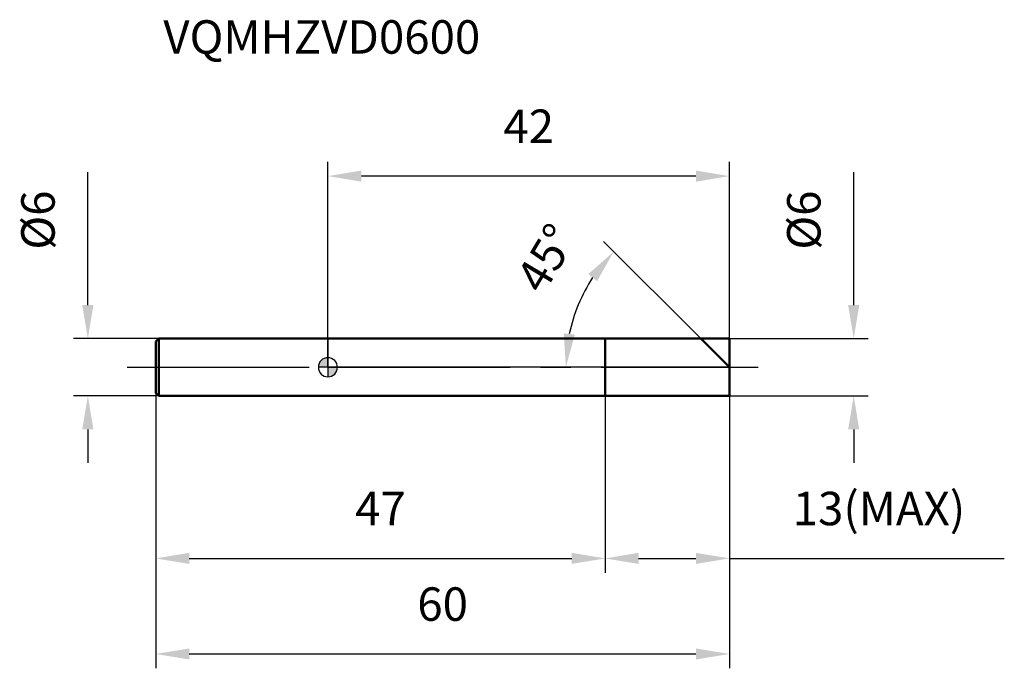
# Model space of a CAD drawing. Units: millimetres. Extents: x -32 to 71, y -32 to 36.
import ezdxf

# ---------------------------------------------------------------- set-up
doc = ezdxf.new("R2010")
doc.units = ezdxf.units.MM
doc.linetypes.add('CENTER2', pattern=[28.575, 19.05, -3.175, 3.175, -3.175])
for name, color, linetype, lineweight in [('1', 4, 'Continuous', 50), ('2', 7, 'Continuous', 25), ('4', 2, 'CENTER2', 25), ('cut', 1, 'Continuous', 25), ('nocut', 7, 'Continuous', 25), ('sk1', 4, 'Continuous', 50), ('sk2', 7, 'Continuous', 25), ('sk4', 2, 'CENTER2', 25), ('sk6', 5, 'Continuous', 35)]:
    doc.layers.add(name, color=color, linetype=linetype, lineweight=lineweight)
doc.layers.add('7', color=5, linetype='Continuous')
doc.styles.add('simplex', font='txt.shx', dxfattribs={"height": 3.5})
doc.styles.get("Standard").update_dxf_attribs({"font": 'txt.shx', "bigfont": '@extfont2.shx'})
doc.dimstyles.new('コピー - ISO-25', dxfattribs={"dimscale": 0, "dimtxt": 3.5, "dimasz": 3.5, "dimexe": 1.5, "dimexo": 0, "dimgap": 2.3, "dimtad": 1, "dimdsep": 46, "dimtxsty": 'simplex', "dimcen": 0.09, "dimclrd": 256, "dimclre": 256, "dimclrt": 256, "dimadec": 0, "dimazin": 0, "dimtfac": 1, "dimtofl": 0, "dimtmove": 0, "dimatfit": 3, "dimfxl": 1, "dimtolj": 1, "dimlwd": -1, "dimlwe": -1, "dimarcsym": 0})

# ---------------------------------------------------------------- blocks, each defined once
blk = doc.blocks.new('zero block')
h = blk.add_hatch(color=7)
h.paths.add_polyline_path([(0, 1, 0.414214), (-1, 0), (0, 0)])
h.paths.add_polyline_path([(1, 0), (0, 0), (0, -1, 0.414214)])
at = {"color": 7, "ltscale": 0.2}
for p, q in [((-1, 0), (1, 0)), ((0, -1), (0, 1))]:
    blk.add_line(p, q, dxfattribs=at)
for start, end in [(90, 180), (180, 270), (0, 90), (270, 0)]:
    blk.add_arc((0, 0), 1, start, end, dxfattribs=at)
blk = doc.blocks.new('*D66544')
at = {"layer": '2'}
for p, q in [((55, 6.5), (55, 20.43)), ((42, 3), (56.5, 3)), ((42, -3), (56.5, -3)), ((55, -6.5), (55, -10))]:
    blk.add_line(p, q, dxfattribs=at)
for points in [[(54.42, 6.5), (55.58, 6.5), (55, 3)], [(55.58, -6.5), (54.42, -6.5), (55, -3)]]:
    blk.add_solid(points, dxfattribs=at)
at = {"layer": 'Defpoints', "color": 0}
for p in [(42, 3), (42, -3), (55, -3)]:
    blk.add_point(p, dxfattribs=at)
at = {"layer": '2', "insert": (48.03, 12.3), "char_height": 3.5, "attachment_point": 1, "rotation": 90, "line_spacing_factor": 0.9, "style": 'simplex'}
blk.add_mtext('\\A1;%%c6', dxfattribs=at)
blk = doc.blocks.new('*D66655')
at = {"layer": '2'}
for p, q in [((39, 3), (28.84, 13.16)), ((42, 0), (23.39, 0))]:
    blk.add_line(p, q, dxfattribs=at)
blk.add_arc((42, 0), 17.11, 146.7428, 168.2572, dxfattribs=at)
for points in [[(28.15, 9.01), (27.24, 9.75), (29.9, 12.1)], [(24.67, 3.54), (25.83, 3.42), (24.89, 0)]]:
    blk.add_solid(points, dxfattribs=at)
at = {"layer": 'Defpoints', "color": 0}
for p in [(25.48, 4.43), (39, 3), (39.13, 2.87), (42, 0), (42.19, 0)]:
    blk.add_point(p, dxfattribs=at)
at = {"layer": '2', "insert": (21.32, 12.32), "char_height": 3.5, "attachment_point": 2, "rotation": 59.2189, "line_spacing_factor": 0.9, "style": 'simplex'}
blk.add_mtext('\\A1;45%%d', dxfattribs=at)
blk = doc.blocks.new('*D66766')
at = {"layer": '2'}
for p, q in [((29, -3), (29, -21.5)), ((42, -3), (42, -21.5)), ((32.5, -20), (38.5, -20)), ((42, -20), (70.75, -20))]:
    blk.add_line(p, q, dxfattribs=at)
for points in [[(32.5, -19.42), (32.5, -20.58), (29, -20)], [(38.5, -20.58), (38.5, -19.42), (42, -20)]]:
    blk.add_solid(points, dxfattribs=at)
at = {"layer": 'Defpoints', "color": 0}
for p in [(29, -3), (42, -3), (42, -20)]:
    blk.add_point(p, dxfattribs=at)
at = {"layer": '2', "insert": (48.62, -13.03), "char_height": 3.5, "attachment_point": 1, "line_spacing_factor": 0.9, "style": 'simplex'}
blk.add_mtext('\\A1;13(MAX)', dxfattribs=at)
blk = doc.blocks.new('*D66877')
at = {"layer": 'Defpoints', "color": 0}
for p in [(-25.11, 3), (-17.7, 3), (-17.7, -3)]:
    blk.add_point(p, dxfattribs=at)
at = {"layer": 'sk2'}
for p, q in [((-25.11, 6.5), (-25.11, 20.43)), ((-17.7, 3), (-26.61, 3)), ((-17.7, -3), (-26.61, -3)), ((-25.11, -6.5), (-25.11, -10))]:
    blk.add_line(p, q, dxfattribs=at)
for points in [[(-25.7, 6.5), (-24.53, 6.5), (-25.11, 3)], [(-24.53, -6.5), (-25.7, -6.5), (-25.11, -3)]]:
    blk.add_solid(points, dxfattribs=at)
at = {"layer": 'sk2', "insert": (-32.08, 12.3), "char_height": 3.5, "attachment_point": 1, "rotation": 90, "line_spacing_factor": 0.9, "style": 'simplex'}
blk.add_mtext('\\A1;%%c6', dxfattribs=at)
blk = doc.blocks.new('*D66988')
at = {"layer": 'Defpoints', "color": 0}
for p in [(-18, -2.7), (42, -3), (42, -30)]:
    blk.add_point(p, dxfattribs=at)
at = {"layer": 'sk2'}
for p, q in [((-18, -2.7), (-18, -31.5)), ((42, -3), (42, -31.5)), ((-14.5, -30), (38.5, -30))]:
    blk.add_line(p, q, dxfattribs=at)
for points in [[(-14.5, -29.42), (-14.5, -30.58), (-18, -30)], [(38.5, -30.58), (38.5, -29.42), (42, -30)]]:
    blk.add_solid(points, dxfattribs=at)
at = {"layer": 'sk2', "insert": (12, -23.03), "char_height": 3.5, "attachment_point": 2, "line_spacing_factor": 0.9, "style": 'simplex'}
blk.add_mtext('\\A1;60', dxfattribs=at)
blk = doc.blocks.new('*D67099')
at = {"layer": 'Defpoints', "color": 0}
for p in [(-18, -2.7), (29, -3), (29, -20)]:
    blk.add_point(p, dxfattribs=at)
at = {"layer": 'sk2'}
for p, q in [((-18, -2.7), (-18, -21.5)), ((29, -3), (29, -21.5)), ((-14.5, -20), (25.5, -20))]:
    blk.add_line(p, q, dxfattribs=at)
for points in [[(-14.5, -19.42), (-14.5, -20.58), (-18, -20)], [(25.5, -20.58), (25.5, -19.42), (29, -20)]]:
    blk.add_solid(points, dxfattribs=at)
at = {"layer": 'sk2', "insert": (5.5, -13.03), "char_height": 3.5, "attachment_point": 2, "line_spacing_factor": 0.9, "style": 'simplex'}
blk.add_mtext('\\A1;47', dxfattribs=at)
blk = doc.blocks.new('*D6711010')
at = {"layer": '2'}
for p, q in [((0, 0), (0, 21.5)), ((42, 3), (42, 21.5)), ((38.5, 20), (3.5, 20))]:
    blk.add_line(p, q, dxfattribs=at)
for points in [[(3.5, 20.58), (3.5, 19.42), (0, 20)], [(38.5, 19.42), (38.5, 20.58), (42, 20)]]:
    blk.add_solid(points, dxfattribs=at)
at = {"layer": 'Defpoints', "color": 0}
for p in [(0, 20), (42, 3), (0, 0)]:
    blk.add_point(p, dxfattribs=at)
at = {"layer": '2', "insert": (21, 26.97), "char_height": 3.5, "attachment_point": 2, "line_spacing_factor": 0.9, "style": 'simplex'}
blk.add_mtext('\\A1;42', dxfattribs=at)

msp = doc.modelspace()

# ---------------------------------------------------------------- linework, layer by layer
at = {"layer": '1'}
for p, q in [((0, 3), (42, 3)), ((29, 3), (29, -3)), ((42, 0), (39, 3)), ((42, 3), (42, -3)), ((42, -3), (0, -3))]:
    msp.add_line(p, q, dxfattribs=at)
at = {"layer": '4'}
msp.add_line((0, 0), (45, 0), dxfattribs=at)
at = {"layer": '7'}
for p, q in [((29, 3), (42, 3)), ((29, 3), (29, -3)), ((42, 3), (42, -3)), ((42, -3), (29, -3))]:
    msp.add_line(p, q, dxfattribs=at)
at = {"layer": 'cut'}
for p, q in [((29, 3), (42, 3)), ((29, 3), (29, 0)), ((42, 3), (42, 0)), ((29, 0), (42, 0))]:
    msp.add_line(p, q, dxfattribs=at)
at = {"layer": 'nocut'}
for p, q in [((0, 3), (0, 0)), ((0, 3), (29, 3)), ((29, 3), (29, 0)), ((29, 0), (0, 0))]:
    msp.add_line(p, q, dxfattribs=at)
at = {"layer": 'sk1'}
for p, q in [((-18, 2.7), (-17.7, 3)), ((-18, 2.7), (-18, -2.7)), ((-17.7, 3), (-17.7, -3)), ((0, 3), (-17.7, 3)), ((-18, -2.7), (-17.7, -3)), ((-17.7, -3), (0, -3))]:
    msp.add_line(p, q, dxfattribs=at)
at = {"layer": 'sk4'}
msp.add_line((-21, 0), (0, 0), dxfattribs=at)

# ---------------------------------------------------------------- block references
at = {"rotation": 180}
msp.add_blockref('zero block', (0, 0), dxfattribs=at)

# ---------------------------------------------------------------- texts
at = {"layer": 'sk6', "insert": (-17.22, 36.31), "char_height": 3.5, "width": 32.725, "attachment_point": 1, "line_spacing_factor": 0.9}
msp.add_mtext('VQMHZVD0600', dxfattribs=at)

# ---------------------------------------------------------------- dimensions: what is measured, and where the dimension line sits
at = {"layer": '2'}
dim = msp.add_linear_dim(base=(0, 20), p1=(42, 3), p2=(0, 0), angle=180, dimstyle='コピー - ISO-25', override={"dimscale": 1, "dimdec": 1}, dxfattribs=at)
dim.commit()
dim.dimension.update_dxf_attribs({"geometry": '*D6711010', "text_midpoint": (21, 20), "dimtype": 160})
dim = msp.add_linear_dim(base=(55, -3), p1=(42, 3), p2=(42, -3), angle=270, text='%%c<>', dimstyle='コピー - ISO-25', override={"dimscale": 1, "dimdec": 1}, dxfattribs=at)
dim.commit()
dim.dimension.update_dxf_attribs({"geometry": '*D66544', "text_midpoint": (55, 15.22), "dimtype": 160})
dim = msp.add_angular_dim_2l(base=(25.48, 4.43), line1=((39.13, 2.87), (39, 3)), line2=((42.19, 0), (42, 0)), dimstyle='コピー - ISO-25', override={"dimscale": 1, "dimdec": 1}, dxfattribs=at)
dim.commit()
dim.dimension.update_dxf_attribs({"geometry": '*D66655', "text_midpoint": (27.3, 8.75), "dimtype": 162})
dim = msp.add_linear_dim(base=(42, -20), p1=(29, -3), p2=(42, -3), text='<>(MAX)', dimstyle='コピー - ISO-25', override={"dimscale": 1, "dimdec": 1}, dxfattribs=at)
dim.commit()
dim.dimension.update_dxf_attribs({"geometry": '*D66766', "text_midpoint": (58.54, -20), "dimtype": 160})
at = {"layer": 'sk2'}
dim = msp.add_linear_dim(base=(-25.11, 3), p1=(-17.7, -3), p2=(-17.7, 3), angle=90, text='%%c<>', dimstyle='コピー - ISO-25', override={"dimscale": 1, "dimdec": 1}, dxfattribs=at)
dim.commit()
dim.dimension.update_dxf_attribs({"geometry": '*D66877', "text_midpoint": (-25.11, 15.22), "dimtype": 160})
for base, p2, picture, middle in [((42, -30), (42, -3), '*D66988', (12, -30)), ((29, -20), (29, -3), '*D67099', (5.5, -20))]:
    dim = msp.add_linear_dim(base=base, p1=(-18, -2.7), p2=p2, dimstyle='コピー - ISO-25', override={"dimscale": 1, "dimdec": 1}, dxfattribs=at)
    dim.commit()
    dim.dimension.update_dxf_attribs({"geometry": picture, "text_midpoint": middle, "dimtype": 160})

doc.saveas('drawing.dxf')
